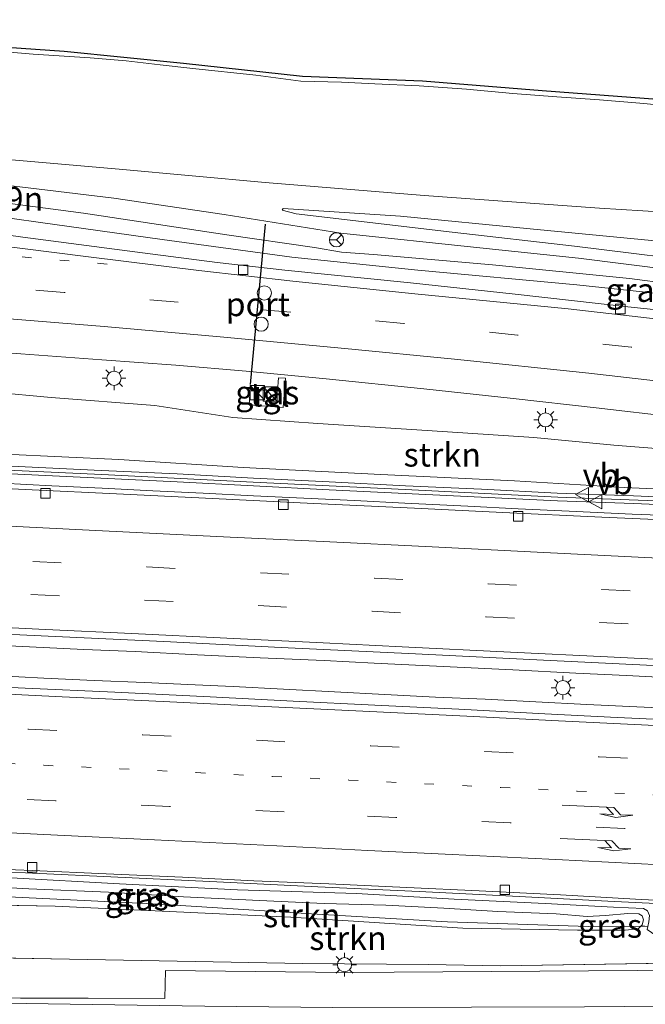
# Model space of a CAD drawing. Units: metres. Extents: x 160000 to 170000, y 375000 to 381171.
# Drawn here: x 161937 to 162003, y 379523 to 379627 of the extents above; entities that cross this region are included whole.
import ezdxf
from ezdxf.enums import TextEntityAlignment as Align

# ---------------------------------------------------------------- set-up
doc = ezdxf.new("R2010")
doc.units = ezdxf.units.M
for name, pattern in [('IE-TERREINAFSCHEIDING', [10, 8, -2]), ('VW-1-3_STREEP', [4, 1, -3]), ('VW-3-9_STREEP', [12, 3, -9])]:
    doc.linetypes.add(name, pattern=pattern)
doc.layers.get('0').update_dxf_attribs({"lineweight": 25})
for name, color, linetype, lineweight in [('B-ME-AM-KILOMETR-S-B1', 7, 'Continuous', 18), ('B-ME-BV-GELEIDECONSTRUCTIE-GELEIDERAIL-L-B1', 213, 'BV-GELEIDERAIL', 18), ('B-ME-GR-STRUIKEN-GV-B6', 93, 'Continuous', 18), ('B-ME-GW-KRUINLIJN-L-B1', 93, 'Continuous', 18), ('B-ME-GW-TEENLIJN-L-B1', 93, 'Continuous', 18), ('B-ME-IE-GRASLAND-GV-B6', 93, 'Continuous', 18), ('B-ME-IE-INRICHTINGSELEMENT-S-B1', 253, 'Continuous', 18), ('B-ME-IE-MEUBILAIR_WEGMEUBILAIR-LICHTMAST-S-B1', 8, 'Continuous', 18), ('B-ME-IE-TERREINAFSCHEIDING-RASTERHEKWERK-L-B1', 8, 'IE-TERREINAFSCHEIDING', 18), ('B-ME-KG-KADASTRAAL-OPNAMEDTMGRENS-L-B1', 10, 'Continuous', 25), ('B-ME-KW-GELUIDSWERING-GV-B6', 8, 'Continuous', 18), ('B-ME-KW-SCHERM-L-B1', 8, 'Continuous', 18), ('B-ME-VH-VERH_SOORT-BITUMEN-GV-B6', 8, 'IE-TERREINAFSCHEIDING-NATUURLIJK-HOUTWAL', 18), ('B-ME-VH-VERH_SOORT-TEGELS-GV-B6', 8, 'Continuous', 18), ('B-ME-VV-KOLK-S-B1', 8, 'Continuous', 18), ('B-ME-VW-DRIP-S-B1', 8, 'Continuous', 18), ('B-ME-VW-MARKERING-13STREEP-045-L-B1', 255, 'VW-1-3_STREEP', 18), ('B-ME-VW-MARKERING-39STREEP-015-L-B1', 255, 'VW-3-9_STREEP', 18), ('B-ME-VW-MARKERING-PIJLRE750-S-B1', 7, 'Continuous', 18), ('B-ME-VW-MARKERING-STREEP-015-L-B1', 7, 'Continuous', 18), ('B-ME-VW-MEUBILAIR_WEGMEUBILAIR-RONA-S-B1', 8, 'Continuous', 18), ('B-ME-VW-MEUBILAIR_WEGMEUBILAIR-VERKEERSBORD-S-B1', 8, 'Continuous', 18), ('B-ME-VW-PORTAAL-L-B1', 10, 'Continuous', 25)]:
    doc.layers.add(name, color=color, linetype=linetype, lineweight=lineweight)
doc.styles.add('NLCS-ISO', font='NLCS-ISO.TTF')
doc.linetypes.add('BV-GELEIDERAIL', pattern='A,10,-3,[108,NLCS.SHX,S=1,R=0,X=0,Y=0],-3', length=16)
doc.linetypes.add('IE-TERREINAFSCHEIDING-NATUURLIJK-HOUTWAL', pattern='A,7,-1.5,[67,NLCS.SHX,S=0.75,R=45,X=0,Y=0],-1.5,7,-1.5,[70,NLCS.SHX,S=0.75,R=0,X=0,Y=0],-1.5', length=20)

# ---------------------------------------------------------------- blocks, each defined once
blk = doc.blocks.new('kast')
blk.add_line((-0.75, -0.75), (0.75, 0.75))
blk.add_lwpolyline([(-0.75, 0.75), (0.75, 0.75), (0.75, -0.75), (-0.75, -0.75)], close=True)
blk = doc.blocks.new('dtb')
blk.add_circle((0, 0), 0.75)
blk = doc.blocks.new('verkeersbord')
for p, q in [((0, 0.75), (-0.75, -0.625)), ((0.75, -0.625), (0, 0.75)), ((-0.75, -0.625), (0.75, -0.625))]:
    blk.add_line(p, q)
blk = doc.blocks.new('wegwijzer')
for q in [(-0.53, -0.53), (0, 0.75), (0.53, -0.53)]:
    blk.add_line((0, 0), q)
blk.add_circle((0, 0), 0.75)
blk = doc.blocks.new('kolk')
blk.add_lwpolyline([(-0.5, -0.5), (0.5, -0.5), (0.5, 0.5), (-0.5, 0.5)], close=True)
blk = doc.blocks.new('lantaarnpaal')
for p, q in [((0, 0.75), (0, 1.25)), ((-0.75, 0), (-1.25, 0)), ((-0.88, 0.88), (-0.53, 0.53)), ((0.53, 0.53), (0.88, 0.88)), ((0.75, 0), (1.25, 0)), ((-0.53, -0.53), (-0.88, -0.88)), ((0, -0.75), (0, -1.25)), ((0.53, -0.53), (0.88, -0.88))]:
    blk.add_line(p, q)
blk.add_circle((0, 0), 0.75)
blk = doc.blocks.new('pijlr')
for p, q in [((0, 0, 0.1), (5.45, 0, 0.1)), ((5.45, -0.75, 0.1), (4.7, 0, 0.1)), ((6.2, -0.75, 0.1), (5.45, 0, 0.1)), ((4, -0.75, 0.1), (5.45, -0.75, 0.1)), ((5.7, -1.05, 0.1), (4, -0.75, 0.1)), ((7.5, -0.75, 0.1), (5.7, -1.05, 0.1)), ((7.5, -0.75, 0.1), (6.2, -0.75, 0.1))]:
    blk.add_line(p, q)

msp = doc.modelspace()

# ---------------------------------------------------------------- linework, layer by layer
at = {"layer": 'B-ME-BV-GELEIDECONSTRUCTIE-GELEIDERAIL-L-B1'}
for points in [[(161898.071, 379580.082, 24.421), (161903.366, 379579.816, 24.383), (161907.382, 379579.61, 24.41), (161914.013, 379579.278, 24.382), (161919.365, 379579.005, 24.413), (161924.681, 379578.768, 24.399), (161929.99, 379578.516, 24.388), (161935.348, 379578.258, 24.403), (161940.637, 379577.971, 24.379), (161945.967, 379577.74, 24.417), (161951.318, 379577.467, 24.399), (161956.628, 379577.202, 24.411), (161961.916, 379576.936, 24.424), (161967.247, 379576.684, 24.388), (161972.605, 379576.419, 24.459), (161977.914, 379576.153, 24.441), (161984.546, 379575.842, 24.409), (161989.869, 379575.569, 24.406), (161995.248, 379575.297, 24.376), (162001.887, 379575.007, 24.393), (162008.553, 379574.738, 24.397)], [(162007.964, 379557.621, 24.631), (162001.291, 379557.953, 24.673), (161995.974, 379558.219, 24.712), (161989.301, 379558.551, 24.702), (161982.677, 379558.855, 24.709), (161974.681, 379559.247, 24.74), (161969.386, 379559.527, 24.71), (161962.649, 379559.837, 24.72), (161956.018, 379560.148, 24.727), (161949.428, 379560.495, 24.68), (161944.021, 379560.718, 24.723), (161936.138, 379561.103, 24.719), (161929.429, 379561.442, 24.66), (161922.749, 379561.76, 24.664)], [(161903.852, 379559.45, 24.607), (161909.232, 379559.199, 24.625), (161914.527, 379558.954, 24.61), (161919.823, 379558.646, 24.635), (161925.174, 379558.402, 24.642), (161930.49, 379558.15, 24.687), (161934.477, 379557.965, 24.659), (161939.815, 379557.692, 24.659), (161945.117, 379557.433, 24.671), (161950.419, 379557.209, 24.663), (161955.756, 379556.965, 24.642), (161959.799, 379556.78, 24.649), (161965.081, 379556.514, 24.673), (161970.474, 379556.235, 24.708), (161975.798, 379555.955, 24.677), (161981.142, 379555.683, 24.664), (161986.374, 379555.465, 24.663), (161991.726, 379555.172, 24.668), (161997.112, 379554.907, 24.642), (162002.408, 379554.641, 24.634), (162007.717, 379554.417, 24.649)], [(162009.626, 379533.639, 24.219), (162007.32, 379533.737, 24.23), (161999.332, 379534.136, 24.216), (161989.986, 379534.621, 24.28), (161979.423, 379535.153, 24.235), (161968.735, 379535.642, 24.221), (161958.074, 379536.159, 24.255), (161946.126, 379536.722, 24.233), (161934.053, 379537.285, 24.191), (161922.133, 379537.862, 24.244)]]:
    msp.add_polyline3d(points, dxfattribs=at)
at = {"layer": 'B-ME-GR-STRUIKEN-GV-B6'}
for points in [[(161894.793, 379582.977, 23.263), (161894.093, 379590.202, 19.675), (161906.752, 379589.784, 19.703), (161917.274, 379589.098, 19.806), (161928.37, 379588.43, 19.996), (161940.574, 379587.296, 20.161), (161951.531, 379586.445, 20.301), (161959.736, 379585.181, 20.553), (161968.733, 379584.567, 20.743), (161980.263, 379583.819, 20.928), (161991.526, 379583.097, 21.068), (161999.979, 379582.282, 21.286), (162010.251, 379581.468, 21.395)], [(162014.298, 379577.221, 23.314), (162001.092, 379577.816, 23.23), (161989.478, 379578.522, 23.305), (161975.376, 379579.179, 23.137), (161960.84, 379579.904, 23.154), (161947.702, 379580.751, 23.224), (161935.67, 379581.327, 23.168), (161923.471, 379581.861, 23.255), (161906.935, 379582.527, 23.218), (161894.793, 379582.977, 23.263)], [(162014.7608, 379527.7431, 21.9014), (161987.9676, 379527.3118, 21.6081), (161980.3602, 379527.458, 21.4673), (161967.124, 379527.5338, 21.2511), (161942.4931, 379528.0218, 20.8931), (161924.7131, 379528.3099, 20.6553), (161900.9041, 379529.3368, 20.5456), (161898.486, 379529.365, 20.404), (161894.672, 379535.509, 24.235), (161899.5957, 379535.3262, 24.2295), (161923.3523, 379534.3959, 24.3377), (161929.417, 379533.982, 24.317), (161931.391, 379533.775, 24.293), (161941.0021, 379533.5891, 24.3807), (161965.8633, 379532.4372, 24.4472), (161984.0448, 379531.297, 24.4657), (161996.139, 379531.0805, 24.4217)], [(161982.407, 379531.933, 24.488), (161997.255, 379531.464, 24.449), (162002.8054, 379531.4825, 23.849), (162002.525, 379531.216, 23.828), (162001.166, 379531.0755, 23.9637), (161996.139, 379531.0805, 24.4217), (161984.0448, 379531.297, 24.4657), (161965.8633, 379532.4372, 24.4472), (161941.0021, 379533.5891, 24.3807), (161931.391, 379533.775, 24.293), (161932.421, 379534.764, 24.452), (161952.059, 379533.828, 24.46), (161968.039, 379532.803, 24.485), (161982.407, 379531.933, 24.488)], [(161996.139, 379531.0805, 24.4217), (162001.166, 379531.0755, 23.9637), (162002.525, 379531.216, 23.828), (162002.8054, 379531.4825, 23.849), (162003.241, 379531.484, 23.802), (162003.5508, 379531.4469, 23.771)]]:
    msp.add_polyline3d(points, dxfattribs=at)
at = {"layer": 'B-ME-GW-KRUINLIJN-L-B1'}
for p, q in [((161931.391, 379533.775, 24.293), (161941.0021, 379533.5891, 24.3807)), ((161941.0021, 379533.5891, 24.3807), (161965.8633, 379532.4372, 24.4472)), ((161965.8633, 379532.4372, 24.4472), (161984.0448, 379531.297, 24.4657)), ((161984.0448, 379531.297, 24.4657), (161996.139, 379531.0805, 24.4217)), ((161996.139, 379531.0805, 24.4217), (162001.166, 379531.0755, 23.9637)), ((162002.525, 379531.216, 23.828), (162001.166, 379531.0755, 23.9637))]:
    msp.add_line(p, q, dxfattribs=at)
for points in [[(162117.036, 379591.475, 24.484), (162106.851, 379592.116, 24.418), (162097.235, 379592.481, 24.404), (162086.06, 379593.253, 24.089), (162076.298, 379593.993, 23.9), (162059.463, 379595.267, 23.467), (162051.069, 379595.881, 23.325), (162038.664, 379597.016, 22.911), (162025.22, 379598.423, 22.529), (162011.066, 379600.151, 22.119), (161996.25, 379602.013, 21.719), (161985.825, 379603.123, 21.408), (161971.154, 379604.657, 21.361), (161958.834, 379606.641, 21.017), (161947.177, 379608.349, 20.889), (161937.269, 379609.559, 20.531), (161926.135, 379610.85, 20.381), (161913.823, 379612.127, 20.296), (161899.956, 379613.434, 20.253)], [(161899.925, 379611.185, 20.299), (161902.091, 379611.35, 20.393), (161903.833, 379611.416, 20.464), (161915.247, 379610.412, 20.393), (161929.779, 379608.641, 20.341), (161943.982, 379606.772, 20.751), (161959.132, 379604.489, 20.93), (161968.383, 379603.131, 21.175), (161971.215, 379602.644, 21.237), (161974.61, 379602.399, 21.326), (161987.156, 379601.312, 21.538), (162001.637, 379599.87, 21.745), (162014.613, 379598.176, 22.151), (162025.842, 379596.84, 22.372), (162036.785, 379595.736, 22.697), (162047.07, 379594.53, 23.051), (162059.096, 379593.58, 23.418), (162074.987, 379592.483, 23.814), (162092.624, 379591.123, 24.181), (162115.097, 379589.953, 24.533)], [(161965.059, 379607.262, 20.491), (161977.46, 379606.457, 20.548), (161991.139, 379605.101, 20.646), (162008.355, 379603.454, 21.07), (162025.908, 379601.198, 21.678), (162047.466, 379598.939, 22.225), (162067.37, 379597.133, 22.724), (162085.714, 379595.781, 23.12), (162106.033, 379594.733, 23.252), (162127.964, 379593.808, 23.305)], [(162062.77, 379575.506, 23.434), (162053.805, 379575.519, 23.487), (162040.488, 379575.959, 23.529), (162028.386, 379576.535, 23.409), (162014.298, 379577.221, 23.314), (162001.092, 379577.816, 23.23), (161989.478, 379578.522, 23.305), (161975.376, 379579.179, 23.137), (161960.84, 379579.904, 23.154), (161947.702, 379580.751, 23.224), (161935.67, 379581.327, 23.168), (161923.471, 379581.861, 23.255), (161906.935, 379582.527, 23.218), (161894.793, 379582.977, 23.263)], [(161897.813, 379537.396, 24.234), (161908.403, 379536.893, 24.172), (161918.435, 379536.342, 24.331), (161926.549, 379536.071, 24.345), (161931.837, 379535.777, 24.379), (161938.217, 379535.422, 24.323), (161946.625, 379535.069, 24.334), (161954.53, 379534.585, 24.345), (161962.561, 379534.201, 24.387), (161969.402, 379533.892, 24.449), (161975.906, 379533.691, 24.441), (161982.02, 379533.376, 24.373), (161987.729, 379533.057, 24.457), (161993.898, 379532.784, 24.368), (161997.159, 379532.516, 24.34), (161999.102, 379532.602, 24.25), (162001.45, 379532.816, 24.06), (162002.625, 379532.797, 23.968), (162002.948, 379532.59, 23.929), (162003.091, 379532.144, 23.892), (162002.97, 379531.639, 23.875), (162002.8054, 379531.4825, 23.849), (162002.525, 379531.216, 23.828)]]:
    msp.add_polyline3d(points, dxfattribs=at)
at = {"layer": 'B-ME-GW-TEENLIJN-L-B1'}
for p, q in [((161942.4931, 379528.0218, 20.8931), (161924.7131, 379528.3099, 20.6553)), ((161967.124, 379527.5338, 21.2511), (161942.4931, 379528.0218, 20.8931)), ((161980.3602, 379527.458, 21.4673), (161967.124, 379527.5338, 21.2511)), ((162014.7608, 379527.7431, 21.9014), (161987.9676, 379527.3118, 21.6081)), ((161987.9676, 379527.3118, 21.6081), (161980.3602, 379527.458, 21.4673))]:
    msp.add_line(p, q, dxfattribs=at)
for points in [[(161895.114, 379615.954, 19.167), (161912.658, 379614.546, 19.172), (161928.694, 379613.074, 19.148), (161947.748, 379611.4, 19.219), (161963.171, 379610.016, 19.158), (161979.96, 379608.647, 19.13), (161998.446, 379607.296, 19.228), (162021.313, 379605.9, 19.257), (162044.509, 379604.696, 19.337), (162065.815, 379603.848, 19.379), (162086.653, 379602.806, 19.398), (162107.391, 379602.234, 19.375), (162128.087, 379601.235, 19.504)], [(162100.349, 379589.38, 23.64), (162088.984, 379590.244, 23.428), (162075.354, 379591.365, 23.296), (162059.557, 379592.51, 22.797), (162043.286, 379593.885, 22.198), (162028.001, 379595.647, 21.93), (162011.535, 379597.538, 21.426), (161996.062, 379599.205, 21.068), (161979.271, 379600.763, 20.714), (161965.969, 379602.123, 20.38), (161952.284, 379603.998, 20.201), (161939.212, 379605.832, 19.961), (161926.659, 379607.578, 19.678), (161916.141, 379608.546, 19.541), (161903.074, 379609.909, 19.433)], [(162116.611, 379592.636, 23.549), (162102.185, 379593.324, 23.346), (162089.031, 379594.074, 23.36), (162073.233, 379595.313, 23.016), (162056.682, 379596.402, 22.672), (162042.626, 379597.754, 22.263), (162027.435, 379599.518, 21.834), (162011.771, 379601.324, 21.41), (161995.824, 379603.268, 21.085), (161982.897, 379604.774, 20.708), (161966.431, 379606.712, 20.613), (161964.967, 379607.073, 20.548), (161965.059, 379607.262, 20.491)], [(161894.093, 379590.202, 19.675), (161906.752, 379589.784, 19.703), (161917.274, 379589.098, 19.806), (161928.37, 379588.43, 19.996), (161940.574, 379587.296, 20.161), (161951.531, 379586.445, 20.301), (161959.736, 379585.181, 20.553), (161968.733, 379584.567, 20.743), (161980.263, 379583.819, 20.928), (161991.526, 379583.097, 21.068), (161999.979, 379582.282, 21.286), (162010.251, 379581.468, 21.395), (162021.924, 379580.218, 21.683), (162032.547, 379579.225, 22.01), (162041.644, 379578.36, 22.43), (162051.161, 379577.456, 22.614), (162060.354, 379576.745, 22.894)], [(162004.3924, 379530.4931, 23.4994), (162003.491, 379531.14, 23.64), (162003.5508, 379531.4469, 23.771), (162003.652, 379531.966, 23.688), (162003.717, 379532.624, 23.671), (162003.531, 379533.098, 23.629), (162003.096, 379533.36, 23.568), (161999.948, 379533.503, 23.501), (161992.729, 379533.894, 23.501), (161983.117, 379534.336, 23.663), (161972.806, 379534.953, 23.473), (161960.244, 379535.33, 23.579), (161947.793, 379535.973, 23.579), (161936.334, 379536.596, 23.484), (161925.673, 379537.099, 23.439), (161914.243, 379537.638, 23.501), (161903.568, 379538.183, 23.506)]]:
    msp.add_polyline3d(points, dxfattribs=at)
at = {"layer": 'B-ME-IE-GRASLAND-GV-B6'}
for points in [[(161929.297, 379624.755, 19.533), (161941.93, 379623.866, 19.511), (161954.546, 379622.603, 19.53), (161967.103, 379621.244, 19.526), (161979.761, 379620.751, 19.456), (161992.4, 379619.704, 19.444), (162005.044, 379618.763, 19.409)], [(162011.066, 379600.151, 22.119), (161996.25, 379602.013, 21.719), (161985.825, 379603.123, 21.408), (161971.154, 379604.657, 21.361), (161958.834, 379606.641, 21.017), (161947.177, 379608.349, 20.889), (161937.269, 379609.559, 20.531), (161926.135, 379610.85, 20.381), (161913.823, 379612.127, 20.296), (161899.956, 379613.434, 20.253), (161895.114, 379615.954, 19.167), (161912.658, 379614.546, 19.172), (161928.694, 379613.074, 19.148), (161947.748, 379611.4, 19.219), (161963.171, 379610.016, 19.158), (161979.96, 379608.647, 19.13), (161998.446, 379607.296, 19.228)], [(161899.925, 379611.185, 20.299), (161899.956, 379613.434, 20.253), (161913.823, 379612.127, 20.296), (161926.135, 379610.85, 20.381), (161937.269, 379609.559, 20.531), (161947.177, 379608.349, 20.889), (161958.834, 379606.641, 21.017), (161971.154, 379604.657, 21.361), (161985.825, 379603.123, 21.408), (161996.25, 379602.013, 21.719), (162011.066, 379600.151, 22.119)], [(162021.313, 379605.9, 19.257), (161998.446, 379607.296, 19.228), (161979.96, 379608.647, 19.13), (161963.171, 379610.016, 19.158), (161947.748, 379611.4, 19.219), (161928.694, 379613.074, 19.148)], [(162011.535, 379597.538, 21.426), (161996.062, 379599.205, 21.068), (161979.271, 379600.763, 20.714), (161965.969, 379602.123, 20.38), (161952.284, 379603.998, 20.201), (161939.212, 379605.832, 19.961), (161926.659, 379607.578, 19.678), (161916.141, 379608.546, 19.541), (161903.074, 379609.909, 19.433), (161899.925, 379611.185, 20.299), (161902.091, 379611.35, 20.393), (161903.833, 379611.416, 20.464), (161915.247, 379610.412, 20.393), (161929.779, 379608.641, 20.341), (161943.982, 379606.772, 20.751), (161959.132, 379604.489, 20.93), (161968.383, 379603.131, 21.175), (161971.215, 379602.644, 21.237), (161974.61, 379602.399, 21.326), (161987.156, 379601.312, 21.538), (162001.637, 379599.87, 21.745), (162014.613, 379598.176, 22.151)], [(162014.613, 379598.176, 22.151), (162001.637, 379599.87, 21.745), (161987.156, 379601.312, 21.538), (161974.61, 379602.399, 21.326), (161971.215, 379602.644, 21.237), (161968.383, 379603.131, 21.175), (161959.132, 379604.489, 20.93), (161943.982, 379606.772, 20.751), (161929.779, 379608.641, 20.341), (161915.247, 379610.412, 20.393), (161903.833, 379611.416, 20.464), (161902.091, 379611.35, 20.393), (161899.925, 379611.185, 20.299)], [(162009.235, 379596.058, 21.3), (162001.452, 379596.89, 21.137), (161989.563, 379598.22, 20.835), (161978.501, 379599.417, 20.508), (161965.246, 379600.754, 20.213), (161958.099, 379601.547, 20.119), (161950.219, 379602.567, 20.034), (161937.573, 379604.241, 19.813), (161926.459, 379605.791, 19.516), (161915.277, 379607.199, 19.441), (161903.487, 379608.598, 19.353), (161897.968, 379609.155, 19.342), (161903.074, 379609.909, 19.433), (161916.141, 379608.546, 19.541), (161926.659, 379607.578, 19.678)], [(161926.659, 379607.578, 19.678), (161939.212, 379605.832, 19.961), (161952.284, 379603.998, 20.201), (161965.969, 379602.123, 20.38), (161979.271, 379600.763, 20.714), (161996.062, 379599.205, 21.068), (162011.535, 379597.538, 21.426)], [(162008.355, 379603.454, 21.07), (161991.139, 379605.101, 20.646), (161977.46, 379606.457, 20.548), (161965.059, 379607.262, 20.491), (161964.967, 379607.073, 20.548), (161966.431, 379606.712, 20.613), (161982.897, 379604.774, 20.708), (161995.824, 379603.268, 21.085), (162011.771, 379601.324, 21.41)], [(162011.771, 379601.324, 21.41), (161995.824, 379603.268, 21.085), (161982.897, 379604.774, 20.708), (161966.431, 379606.712, 20.613), (161964.967, 379607.073, 20.548), (161965.059, 379607.262, 20.491), (161977.46, 379606.457, 20.548), (161991.139, 379605.101, 20.646), (162008.355, 379603.454, 21.07)], [(161998.446, 379607.296, 19.228), (162021.313, 379605.9, 19.257)], [(162010.251, 379581.468, 21.395), (161999.979, 379582.282, 21.286), (161991.526, 379583.097, 21.068), (161980.263, 379583.819, 20.928), (161968.733, 379584.567, 20.743), (161959.736, 379585.181, 20.553), (161951.531, 379586.445, 20.301), (161940.574, 379587.296, 20.161), (161928.37, 379588.43, 19.996), (161917.274, 379589.098, 19.806), (161906.752, 379589.784, 19.703), (161894.093, 379590.202, 19.675), (161896.612, 379594.846, 19.602), (161905.644, 379594.211, 19.693), (161914.438, 379593.651, 19.805), (161922.604, 379592.96, 19.826), (161929.936, 379592.438, 19.956), (161937.366, 379591.909, 20.005)], [(161937.366, 379591.909, 20.005), (161945.923, 379591.291, 20.097), (161953.731, 379590.737, 20.279), (161961.169, 379590.097, 20.433), (161969.595, 379589.275, 20.539), (161979.924, 379588.217, 20.819), (161989.358, 379587.208, 21.075), (161998.113, 379586.228, 21.249), (162006.589, 379585.225, 21.463)], [(161964.587, 379589.387, 20.536), (161964.482, 379587.964, 20.547), (161961.588, 379588.178, 20.597), (161961.466, 379586.532, 20.597), (161965.074, 379586.266, 20.594), (161965.3, 379589.334, 20.553), (161964.587, 379589.387, 20.536)], [(161935.67, 379581.327, 23.168), (161947.702, 379580.751, 23.224), (161960.84, 379579.904, 23.154), (161975.376, 379579.179, 23.137), (161989.478, 379578.522, 23.305), (162001.092, 379577.816, 23.23), (162014.298, 379577.221, 23.314)], [(161929.733, 379579.552, 23.68), (161937.791, 379579.183, 23.758), (161945.824, 379578.779, 23.698), (161953.856, 379578.41, 23.703), (161961.915, 379577.971, 23.656), (161969.903, 379577.575, 23.675), (161977.944, 379577.162, 23.663), (161985.95, 379576.793, 23.631), (161994.017, 379576.398, 23.617), (162002.075, 379576.1, 23.619), (162010.107, 379575.748, 23.596)], [(162010.102, 379576.571, 23.47), (162002.061, 379576.914, 23.468), (161993.994, 379577.203, 25.688), (161985.997, 379577.616, 23.486), (161977.965, 379577.985, 23.495), (161969.924, 379578.389, 23.474), (161961.918, 379578.794, 23.396), (161953.886, 379579.242, 23.356), (161945.862, 379579.603, 23.49), (161937.839, 379579.989, 23.493), (161929.78, 379580.384, 23.534)], [(162009.235, 379574.204, 23.592), (161998.715, 379574.667, 23.564), (161988.264, 379575.151, 23.592), (161978.925, 379575.637, 23.581), (161968.314, 379576.112, 23.564), (161957.611, 379576.65, 23.568), (161948.223, 379577.114, 23.561), (161937.829, 379577.578, 23.565), (161926.734, 379578.169, 23.597)], [(162010.329, 379553.053, 23.965), (162000.333, 379553.513, 23.948), (161992.68, 379553.921, 23.965), (161983.593, 379554.401, 23.986), (161974.744, 379554.821, 23.982), (161966.112, 379555.256, 23.976), (161957.354, 379555.691, 23.978), (161947.288, 379556.185, 23.957), (161937.844, 379556.614, 23.959), (161928.912, 379557.026, 23.959), (161919.363, 379557.51, 23.945), (161910.843, 379557.946, 23.944), (161901.539, 379558.425, 23.926), (161905.335, 379563.827, 23.869), (161916.473, 379563.273, 23.913), (161931.218, 379562.526, 23.876), (161941.786, 379562.031, 23.873), (161952.455, 379561.547, 23.886), (161964.859, 379560.919, 23.869), (161979.045, 379560.242, 23.895), (161991.109, 379559.658, 23.891), (162005.607, 379558.928, 23.891)], [(161931.391, 379537.665, 23.403), (161938.61, 379537.351, 23.375), (161946.381, 379537.007, 23.308), (161954.446, 379536.651, 23.292), (161961.966, 379536.284, 23.331), (161969.87, 379535.947, 23.34), (161978.125, 379535.565, 23.348), (161985.77, 379535.206, 23.343), (161994.332, 379534.791, 23.378), (162002.258, 379534.357, 23.452), (162010.464, 379533.932, 23.464)], [(161936.334, 379536.596, 23.484), (161947.793, 379535.973, 23.579), (161960.244, 379535.33, 23.579), (161972.806, 379534.953, 23.473), (161983.117, 379534.336, 23.663), (161992.729, 379533.894, 23.501), (161999.948, 379533.503, 23.501), (162003.096, 379533.36, 23.568), (162003.531, 379533.098, 23.629)], [(162003.531, 379533.098, 23.629), (162003.096, 379533.36, 23.568), (161999.948, 379533.503, 23.501), (161992.729, 379533.894, 23.501), (161983.117, 379534.336, 23.663), (161972.806, 379534.953, 23.473), (161960.244, 379535.33, 23.579), (161947.793, 379535.973, 23.579), (161936.334, 379536.596, 23.484)], [(162003.5508, 379531.4469, 23.7708), (162003.241, 379531.484, 23.802), (162002.8054, 379531.4825, 23.8491), (162002.97, 379531.639, 23.875), (162003.091, 379532.144, 23.892), (162002.948, 379532.59, 23.929), (162002.625, 379532.797, 23.968), (162001.45, 379532.816, 24.06), (161999.102, 379532.602, 24.25), (161997.159, 379532.516, 24.34), (161993.898, 379532.784, 24.368), (161987.729, 379533.057, 24.457), (161982.02, 379533.376, 24.373), (161975.906, 379533.691, 24.441), (161969.402, 379533.892, 24.449), (161962.561, 379534.201, 24.387), (161954.53, 379534.585, 24.345), (161946.625, 379535.069, 24.334), (161938.217, 379535.422, 24.323), (161931.837, 379535.777, 24.379)], [(161931.837, 379535.777, 24.379), (161938.217, 379535.422, 24.323), (161946.625, 379535.069, 24.334), (161954.53, 379534.585, 24.345), (161962.561, 379534.201, 24.387), (161969.402, 379533.892, 24.449), (161975.906, 379533.691, 24.441), (161982.02, 379533.376, 24.373), (161987.729, 379533.057, 24.457), (161993.898, 379532.784, 24.368), (161997.159, 379532.516, 24.34), (161999.102, 379532.602, 24.25), (162001.45, 379532.816, 24.06), (162002.625, 379532.797, 23.968), (162002.948, 379532.59, 23.929), (162003.091, 379532.144, 23.892), (162002.97, 379531.639, 23.875), (162002.8054, 379531.4825, 23.8491), (161997.255, 379531.464, 24.449), (161982.407, 379531.933, 24.488), (161968.039, 379532.803, 24.485), (161952.059, 379533.828, 24.46), (161932.421, 379534.764, 24.452)], [(162007.5659, 379526.8408, 21.8103), (161971.6308, 379526.6099, 21.3223), (161952.6387, 379526.8086, 21.0933), (161952.5578, 379523.8477, 21.0472), (161944.48, 379523.873, 20.862), (161937.341, 379523.894, 20.743), (161930.229, 379523.95, 20.69), (161923.948, 379524.124, 20.645), (161917.255, 379524.26, 20.571), (161909.212, 379524.511, 20.498), (161901.532, 379524.828, 20.522), (161898.486, 379529.365, 20.404), (161900.9041, 379529.3368, 20.5456), (161924.7131, 379528.3099, 20.6553), (161942.4931, 379528.0218, 20.8931), (161967.124, 379527.5338, 21.2511), (161980.3602, 379527.458, 21.4673), (161987.9676, 379527.3118, 21.6081), (162014.7608, 379527.7431, 21.9014)]]:
    msp.add_polyline3d(points, dxfattribs=at)
at = {"layer": 'B-ME-IE-TERREINAFSCHEIDING-RASTERHEKWERK-L-B1'}
msp.add_polyline3d([(161907.023, 379626.327, 19.49), (161912.705, 379625.827, 19.498), (161917.604, 379625.32, 19.535), (161923.299, 379624.82, 19.579), (161928.506, 379624.315, 19.546), (161932.381, 379624.108, 19.49), (161938.665, 379623.57, 19.549), (161944.682, 379623.17, 19.484), (161948.488, 379622.865, 19.515), (161952.085, 379622.432, 19.509), (161955.529, 379622.053, 19.537), (161962.177, 379621.336, 19.546), (161966.923, 379620.717, 19.526), (161971.217, 379620.597, 19.526), (161974.743, 379620.415, 19.543), (161979.416, 379620.214, 19.456), (161984.425, 379619.848, 19.49), (161989.309, 379619.411, 19.448), (161993.969, 379619.056, 19.442), (161998.447, 379618.742, 19.406), (162003.135, 379618.359, 19.403), (162007.054, 379617.957, 19.417)], dxfattribs=at)
at = {"layer": 'B-ME-KG-KADASTRAAL-OPNAMEDTMGRENS-L-B1'}
msp.add_polyline3d([(161904.099, 379627.195, 19.483), (161916.703, 379625.92, 19.526), (161920.969, 379625.525, 19.561), (161929.297, 379624.755, 19.533), (161941.93, 379623.866, 19.511), (161954.546, 379622.603, 19.53), (161967.103, 379621.244, 19.526), (161979.761, 379620.751, 19.456), (161992.4, 379619.704, 19.444), (162005.044, 379618.763, 19.409)], dxfattribs=at)
at = {"layer": 'B-ME-KW-GELUIDSWERING-GV-B6'}
for points in [[(162010.107, 379575.748, 23.596), (162002.075, 379576.1, 23.619), (161994.017, 379576.398, 23.617), (161985.95, 379576.793, 23.631), (161977.944, 379577.162, 23.663), (161969.903, 379577.575, 23.675), (161961.915, 379577.971, 23.656), (161953.856, 379578.41, 23.703), (161945.824, 379578.779, 23.698), (161937.791, 379579.183, 23.758), (161929.733, 379579.552, 23.68)], [(161929.78, 379580.384, 23.534), (161937.839, 379579.989, 23.493), (161945.862, 379579.603, 23.49), (161953.886, 379579.242, 23.356), (161961.918, 379578.794, 23.396), (161969.924, 379578.389, 23.474), (161977.965, 379577.985, 23.495), (161985.997, 379577.616, 23.486), (161993.994, 379577.203, 25.688), (162002.061, 379576.914, 23.468), (162010.102, 379576.571, 23.47)]]:
    msp.add_polyline3d(points, dxfattribs=at)
at = {"layer": 'B-ME-KW-SCHERM-L-B1'}
msp.add_polyline3d([(161897.666, 379581.476, 25.798), (161913.748, 379580.72, 25.851), (161929.812, 379579.912, 25.815), (161945.929, 379579.192, 25.794), (161961.906, 379578.365, 25.823), (161977.935, 379577.609, 25.791), (161994.052, 379576.801, 25.801), (162010.08, 379576.169, 25.78), (162026.073, 379575.518, 25.833), (162042.242, 379574.887, 25.823), (162058.323, 379574.273, 25.907), (162074.403, 379573.694, 25.858), (162090.466, 379573.185, 25.928), (162104.975, 379572.753, 25.777), (162122.608, 379572.186, 25.815)], dxfattribs=at)
at = {"layer": 'B-ME-VH-VERH_SOORT-BITUMEN-GV-B6'}
for points in [[(161926.459, 379605.791, 19.516), (161937.573, 379604.241, 19.813), (161950.219, 379602.567, 20.034), (161958.099, 379601.547, 20.119), (161965.246, 379600.754, 20.213), (161978.501, 379599.417, 20.508), (161989.563, 379598.22, 20.835), (162001.452, 379596.89, 21.137), (162009.235, 379596.058, 21.3)], [(162006.589, 379585.225, 21.463), (161998.113, 379586.228, 21.249), (161989.358, 379587.208, 21.075), (161979.924, 379588.217, 20.819), (161969.595, 379589.275, 20.539), (161961.169, 379590.097, 20.433), (161953.731, 379590.737, 20.279), (161945.923, 379591.291, 20.097), (161937.366, 379591.909, 20.005), (161929.936, 379592.438, 19.956)], [(161905.335, 379563.827, 23.869), (161901.014, 379564.744, 23.905), (161902.406, 379568.284, 23.987), (161902.584, 379571.778, 23.899), (161895.502, 379575.724, 23.842), (161895.494, 379579.705, 23.554), (161906.434, 379579.162, 23.55), (161916.06, 379578.686, 23.618), (161926.734, 379578.169, 23.597), (161937.829, 379577.578, 23.565), (161948.223, 379577.114, 23.561), (161957.611, 379576.65, 23.568), (161968.314, 379576.112, 23.564), (161978.925, 379575.637, 23.581), (161988.264, 379575.151, 23.592), (161998.715, 379574.667, 23.564), (162009.235, 379574.204, 23.592)], [(162005.607, 379558.928, 23.891), (161991.109, 379559.658, 23.891), (161979.045, 379560.242, 23.895), (161964.859, 379560.919, 23.869), (161952.455, 379561.547, 23.886), (161941.786, 379562.031, 23.873), (161931.218, 379562.526, 23.876), (161916.473, 379563.273, 23.913), (161905.335, 379563.827, 23.869)], [(161928.912, 379557.026, 23.959), (161937.844, 379556.614, 23.959), (161947.288, 379556.185, 23.957), (161957.354, 379555.691, 23.978), (161966.112, 379555.256, 23.976), (161974.744, 379554.821, 23.982), (161983.593, 379554.401, 23.986), (161992.68, 379553.921, 23.965), (162000.333, 379553.513, 23.948), (162010.329, 379553.053, 23.965)], [(162010.464, 379533.932, 23.464), (162002.258, 379534.357, 23.452), (161994.332, 379534.791, 23.378), (161985.77, 379535.206, 23.343), (161978.125, 379535.565, 23.348), (161969.87, 379535.947, 23.34), (161961.966, 379536.284, 23.331), (161954.446, 379536.651, 23.292), (161946.381, 379537.007, 23.308), (161938.61, 379537.351, 23.375), (161931.391, 379537.665, 23.403)], [(162008.308, 379513.51, 21.225), (161992.595, 379512.7, 21.038), (161974.756, 379512.042, 20.814), (161959.626, 379511.797, 20.658), (161944.688, 379511.987, 20.479), (161930.687, 379512.254, 20.378), (161914.531, 379512.658, 20.269), (161917.716, 379513.695, 20.35), (161911.169, 379517.31, 20.507), (161910.6, 379520.721, 20.664), (161904.027, 379524.178, 20.535), (161901.532, 379524.828, 20.522), (161909.212, 379524.511, 20.498), (161917.255, 379524.26, 20.571), (161923.948, 379524.124, 20.645), (161930.229, 379523.95, 20.69), (161937.341, 379523.894, 20.743), (161944.48, 379523.873, 20.862), (161952.5578, 379523.8477, 21.0472), (161952.6387, 379526.8086, 21.0933), (161971.6308, 379526.6099, 21.3223), (162007.5659, 379526.8408, 21.8103)]]:
    msp.add_polyline3d(points, dxfattribs=at)
at = {"layer": 'B-ME-VH-VERH_SOORT-TEGELS-GV-B6'}
msp.add_polyline3d([(161965.074, 379586.266, 20.594), (161961.466, 379586.532, 20.597), (161961.588, 379588.178, 20.597), (161964.482, 379587.964, 20.547), (161964.587, 379589.387, 20.536), (161965.3, 379589.334, 20.553), (161965.074, 379586.266, 20.594)], dxfattribs=at)
at = {"layer": 'B-ME-VW-MARKERING-13STREEP-045-L-B1'}
for points in [[(161898.714, 379604.962, 19.496), (161907.532, 379604.4, 19.579), (161922.008, 379603.382, 19.781), (161933.515, 379602.496, 19.953), (161949.126, 379601.161, 20.156)], [(161899.614, 379550.476, 23.84), (161907.658, 379550.036, 23.873), (161915.675, 379549.652, 23.905), (161923.698, 379549.275, 23.891), (161931.771, 379548.863, 23.843), (161939.787, 379548.478, 23.888), (161947.818, 379548.115, 23.908), (161955.876, 379547.703, 23.892), (161963.921, 379547.291, 23.926), (161971.986, 379546.921, 23.941), (161979.982, 379546.53, 23.994), (161988.033, 379546.132, 23.945), (161996.085, 379545.748, 23.843), (162004.122, 379545.35, 23.869)]]:
    msp.add_polyline3d(points, dxfattribs=at)
at = {"layer": 'B-ME-VW-MARKERING-39STREEP-015-L-B1'}
for points in [[(162100.989, 379583.469, 23.64), (162085.664, 379584.549, 23.473), (162073.71, 379585.406, 23.244), (162061.707, 379586.427, 22.952), (162049.68, 379587.52, 22.608), (162037.699, 379588.706, 22.288), (162025.741, 379589.94, 21.918), (162013.782, 379591.269, 21.626), (162001.799, 379592.621, 21.338), (161989.817, 379593.902, 21.084), (161977.812, 379595.112, 20.839), (161965.878, 379596.299, 20.568), (161953.992, 379597.369, 20.365), (161941.942, 379598.39, 20.125), (161929.987, 379599.342, 19.951), (161921.121, 379600.045, 19.871), (161905.985, 379601.079, 19.701), (161893.938, 379601.841, 19.595)], [(161902.584, 379571.778, 23.899), (161914.602, 379571.187, 23.919), (161926.648, 379570.597, 23.952), (161938.644, 379570.006, 23.954), (161950.669, 379569.416, 23.954), (161962.666, 379568.811, 23.906), (161974.691, 379568.228, 23.884), (161986.688, 379567.651, 23.903), (161998.712, 379567.047, 23.892), (162010.73, 379566.477, 23.906), (162022.734, 379565.873, 23.857), (162037.864, 379565.146, 23.864)], [(161902.406, 379568.284, 23.987), (161914.438, 379567.687, 23.961), (161926.435, 379567.103, 24.008), (161938.438, 379566.512, 23.982), (161950.442, 379565.915, 23.979), (161962.432, 379565.338, 23.969), (161974.45, 379564.734, 23.976), (161986.475, 379564.143, 23.969), (161998.485, 379563.546, 23.93), (162010.496, 379562.962, 23.951), (162022.486, 379562.379, 23.943), (162034.511, 379561.795, 23.979), (162047.025, 379561.174, 24.001), (162059.078, 379560.612, 23.975), (162071.074, 379560.063, 23.979), (162083.098, 379559.501, 23.948), (162095.067, 379558.959, 24.003), (162107.092, 379558.403, 24.095), (162122.109, 379557.76, 24.052)], [(161902.004, 379554.057, 23.969), (161914.063, 379553.48, 24.022), (161926.116, 379552.883, 24.01), (161938.19, 379552.279, 24.008), (161950.25, 379551.703, 23.966), (161962.246, 379551.113, 24.007), (161974.32, 379550.536, 24.069), (161986.345, 379549.925, 24.021), (161998.419, 379549.356, 23.945), (162010.492, 379548.78, 24.008), (162022.538, 379548.183, 23.979), (162034.556, 379547.592, 23.996), (162046.615, 379547.03, 23.982), (162058.675, 379546.433, 23.936), (162070.7, 379545.857, 23.982), (162082.773, 379545.288, 23.975), (162094.812, 379544.726, 24.047), (162106.913, 379544.164, 23.955), (162122.043, 379543.507, 23.944)], [(162121.823, 379536.101, 23.793), (162109.792, 379536.629, 23.794), (162097.663, 379537.176, 23.804), (162085.61, 379537.718, 23.768), (162073.558, 379538.28, 23.771), (162061.421, 379538.834, 23.87), (162049.355, 379539.424, 23.796), (162037.281, 379540.028, 23.829), (162025.235, 379540.612, 23.813), (162013.168, 379541.209, 23.821), (162001.102, 379541.799, 23.873), (161989.042, 379542.396, 23.831), (161976.954, 379542.972, 23.801), (161965.167, 379543.55, 23.748), (161953.073, 379544.14, 23.891), (161941.034, 379544.709, 23.877), (161928.981, 379545.299, 23.755), (161916.943, 379545.883, 23.913), (161904.827, 379546.486, 23.783)]]:
    msp.add_polyline3d(points, dxfattribs=at)
at = {"layer": 'B-ME-VW-MARKERING-STREEP-015-L-B1'}
for points in [[(162100.67, 379586.809, 23.489), (162087.939, 379587.658, 23.295), (162073.886, 379588.68, 23.029), (162058.723, 379589.997, 22.65), (162048.795, 379590.876, 22.334), (162033.937, 379592.338, 21.969), (162025.634, 379593.235, 21.691), (162015.538, 379594.396, 21.456), (162004.971, 379595.551, 21.13), (161995.134, 379596.667, 20.89), (161978.955, 379598.255, 20.518), (161966.077, 379599.574, 20.301), (161956.17, 379600.713, 20.193), (161944.516, 379602.162, 20.002), (161929.983, 379603.98, 19.741), (161920.146, 379605.167, 19.663), (161911.016, 379606.339, 19.484), (161898.584, 379607.803, 19.357)], [(161895.798, 379598.446, 19.635), (161908.081, 379597.663, 19.687), (161922.628, 379596.646, 19.856), (161935.29, 379595.679, 20.035), (161946.16, 379594.786, 20.139), (161958.399, 379593.696, 20.386), (161971.582, 379592.475, 20.629), (161983.162, 379591.355, 20.909), (161997.338, 379589.863, 21.161), (162007.433, 379588.726, 21.458), (162021.539, 379587.162, 21.83), (162032.79, 379585.967, 22.132), (162046.281, 379584.585, 22.514), (162058.073, 379583.49, 22.855), (162073.4, 379582.246, 23.227), (162097.487, 379580.459, 23.613)], [(162056.53, 379567.995, 23.785), (162044.674, 379568.426, 23.793), (162030.509, 379569.091, 23.755), (162016.917, 379569.76, 23.715), (162005.396, 379570.319, 23.779), (161991.868, 379570.981, 23.69), (161980.801, 379571.53, 23.797), (161969.273, 379572.09, 23.835), (161959.452, 379572.572, 23.804), (161944.587, 379573.293, 23.933), (161935.493, 379573.746, 23.659), (161922.545, 379574.399, 23.818), (161910.212, 379575.015, 23.694), (161895.502, 379575.724, 23.842)], [(162118.48, 379554.279, 23.93), (162106.889, 379554.817, 23.93), (162096.054, 379555.284, 23.927), (162085.289, 379555.793, 23.923), (162072.53, 379556.371, 23.849), (162054.168, 379557.226, 23.933), (162043.024, 379557.774, 23.839), (162032.713, 379558.28, 23.821), (162021.052, 379558.874, 23.815), (162011.35, 379559.322, 23.807), (161999.297, 379559.926, 23.817), (161989.049, 379560.425, 23.884), (161977.633, 379560.992, 23.842), (161969.274, 379561.402, 23.828), (161959.103, 379561.895, 23.814), (161949.079, 379562.389, 23.853), (161939.957, 379562.821, 23.87), (161927.953, 379563.404, 23.915), (161919.09, 379563.873, 23.887), (161910.507, 379564.274, 23.892), (161901.014, 379564.744, 23.905)], [(162119.136, 379547.227, 24.043), (162106.258, 379547.817, 23.99), (162093.157, 379548.399, 23.999), (162080.761, 379549.001, 24.049), (162070.702, 379549.467, 24.043), (162060.846, 379549.941, 24.02), (162051.647, 379550.379, 24.021), (162043.498, 379550.79, 24.085), (162033.348, 379551.27, 24.026), (162022.862, 379551.788, 24.017), (162012.719, 379552.275, 24.021), (162004.318, 379552.677, 24.017), (161994.126, 379553.17, 24.012), (161984.452, 379553.646, 24.026), (161973.483, 379554.175, 24.06), (161963.138, 379554.673, 24.071), (161952.386, 379555.197, 24.046), (161941.732, 379555.707, 23.979), (161931.03, 379556.231, 24), (161921.628, 379556.695, 23.982), (161911.387, 379557.202, 23.999), (161901.496, 379557.697, 23.983)], [(161900.148, 379543.093, 23.676), (161909.738, 379542.63, 23.65), (161918.118, 379542.228, 23.662), (161929.045, 379541.699, 23.659), (161941.258, 379541.089, 23.681), (161951.485, 379540.603, 23.676), (161963.034, 379540.044, 23.72), (161974.017, 379539.494, 23.699), (161982.173, 379539.104, 23.692), (161993.855, 379538.525, 23.667), (162004.95, 379537.983, 23.695), (162015.121, 379537.49, 23.74), (162026.621, 379536.937, 23.664), (162036.813, 379536.423, 23.659), (162046.06, 379535.979, 23.667), (162056.595, 379535.461, 23.695), (162065.577, 379535.035, 23.654), (162075.335, 379534.595, 23.657), (162085.555, 379534.123, 23.636), (162094.089, 379533.715, 23.67), (162102.182, 379533.38, 23.727), (162116.375, 379532.737, 23.676)], [(162118.271, 379522.142, 23.713), (162108.608, 379522.459, 23.758), (162097.461, 379522.831, 23.444), (162088.036, 379522.962, 23.204), (162078.799, 379523.119, 23.018), (162069.845, 379523.279, 22.823), (162058.582, 379523.414, 22.62), (162046.943, 379523.497, 22.368), (162034.599, 379523.408, 22.168), (162022.726, 379523.3, 21.93), (162009.559, 379523.084, 21.765), (161996.886, 379522.967, 21.576), (161984.942, 379522.929, 21.388), (161970.288, 379522.908, 21.126), (161956.788, 379523.042, 20.976), (161944.912, 379523.217, 20.884), (161930.915, 379523.439, 20.757), (161917.083, 379523.757, 20.561), (161904.027, 379524.178, 20.535)]]:
    msp.add_polyline3d(points, dxfattribs=at)
at = {"layer": 'B-ME-VW-PORTAAL-L-B1'}
msp.add_line((161963.177, 379605.609, 26.782), (161961.576, 379588.682, 26.799), dxfattribs=at)

# ---------------------------------------------------------------- block references
at = {"layer": 'B-ME-IE-INRICHTINGSELEMENT-S-B1', "rotation": 90}
for p in [(161962.327, 379587.814, 22.116), (161963.684, 379587.672, 22.272)]:
    msp.add_blockref('kast', p, dxfattribs=at)
at = {"layer": 'B-ME-IE-MEUBILAIR_WEGMEUBILAIR-LICHTMAST-S-B1', "rotation": 90}
for p in [(161947.213, 379589.333, 20.253), (161992.76, 379584.944, 21.083), (161994.595, 379556.67, 24.07), (161971.538, 379527.424, 21.254)]:
    msp.add_blockref('lantaarnpaal', p, dxfattribs=at)
at = {"layer": 'B-ME-VV-KOLK-S-B1', "rotation": 90}
for p in [(161960.848, 379600.784, 20.252), (162000.661, 379596.654, 21.091), (161939.973, 379577.188, 23.556), (161965.074, 379575.988, 23.637), (161989.876, 379574.754, 23.648), (161938.574, 379537.705, 23.497), (161988.472, 379535.331, 23.467)]:
    msp.add_blockref('kolk', p, dxfattribs=at)
at = {"layer": 'B-ME-VW-DRIP-S-B1', "rotation": 90}
for p in [(161963.073, 379598.343, 27.227), (161962.736, 379595.047, 27.227)]:
    msp.add_blockref('dtb', p, dxfattribs=at)
at = {"layer": 'B-ME-VW-MARKERING-PIJLRE750-S-B1', "rotation": 357.5000000000001}
for p in [(161994.516, 379544.274, 23.811), (161994.32, 379540.735, 23.793)]:
    msp.add_blockref('pijlr', p, dxfattribs=at)
at = {"layer": 'B-ME-VW-MEUBILAIR_WEGMEUBILAIR-RONA-S-B1', "rotation": 90}
msp.add_blockref('wegwijzer', (161970.696, 379603.954, 21.251), dxfattribs=at)
at = {"layer": 'B-ME-VW-MEUBILAIR_WEGMEUBILAIR-VERKEERSBORD-S-B1', "rotation": 90}
for p in [(161996.676, 379577.051, 23.541), (161998.076, 379576.3, 24.393)]:
    msp.add_blockref('verkeersbord', p, dxfattribs=at)

# ---------------------------------------------------------------- texts
at = {"layer": 'B-ME-AM-KILOMETR-S-B1', "ltscale": 0.2, "style": 'NLCS-ISO'}
msp.add_text('168.9n', height=2.5, dxfattribs=at).set_placement((161929.136, 379606.251, 19.637), align=Align.BOTTOM_LEFT)
at = {"layer": 'B-ME-GR-STRUIKEN-GV-B6', "ltscale": 0.2, "style": 'NLCS-ISO'}
for p in [(161981.8578, 379581.2641), (161967.0253, 379532.6302), (161971.9066, 379530.2255)]:
    msp.add_text('strkn', height=2.5, dxfattribs=at).set_placement(p, align=Align.MIDDLE_CENTER)
at = {"layer": 'B-ME-IE-GRASLAND-GV-B6', "ltscale": 0.2, "style": 'NLCS-ISO'}
for p in [(162002.501, 379598.6505), (161963.383, 379587.8265), (161949.605, 379534.43), (161950.765, 379534.8149), (161999.5735, 379531.5214)]:
    msp.add_text('gras', height=2.5, dxfattribs=at).set_placement(p, align=Align.MIDDLE_CENTER)
at = {"layer": 'B-ME-VH-VERH_SOORT-TEGELS-GV-B6', "ltscale": 0.2, "style": 'NLCS-ISO'}
msp.add_text('tgl', height=2.5, dxfattribs=at).set_placement((161963.6688, 379587.6019), align=Align.MIDDLE_CENTER)
at = {"layer": 'B-ME-VW-MEUBILAIR_WEGMEUBILAIR-VERKEERSBORD-S-B1', "ltscale": 0.2, "style": 'NLCS-ISO'}
for p in [(161996.676, 379577.051, 23.541), (161998.076, 379576.3, 24.393)]:
    msp.add_text('vb', height=2.5, dxfattribs=at).set_placement(p, align=Align.BOTTOM_LEFT)
at = {"layer": 'B-ME-VW-PORTAAL-L-B1', "ltscale": 0.2, "style": 'NLCS-ISO'}
msp.add_text('port', height=2.5, dxfattribs=at).set_placement((161962.3765, 379597.1455), align=Align.MIDDLE_CENTER)

doc.saveas('drawing.dxf')
